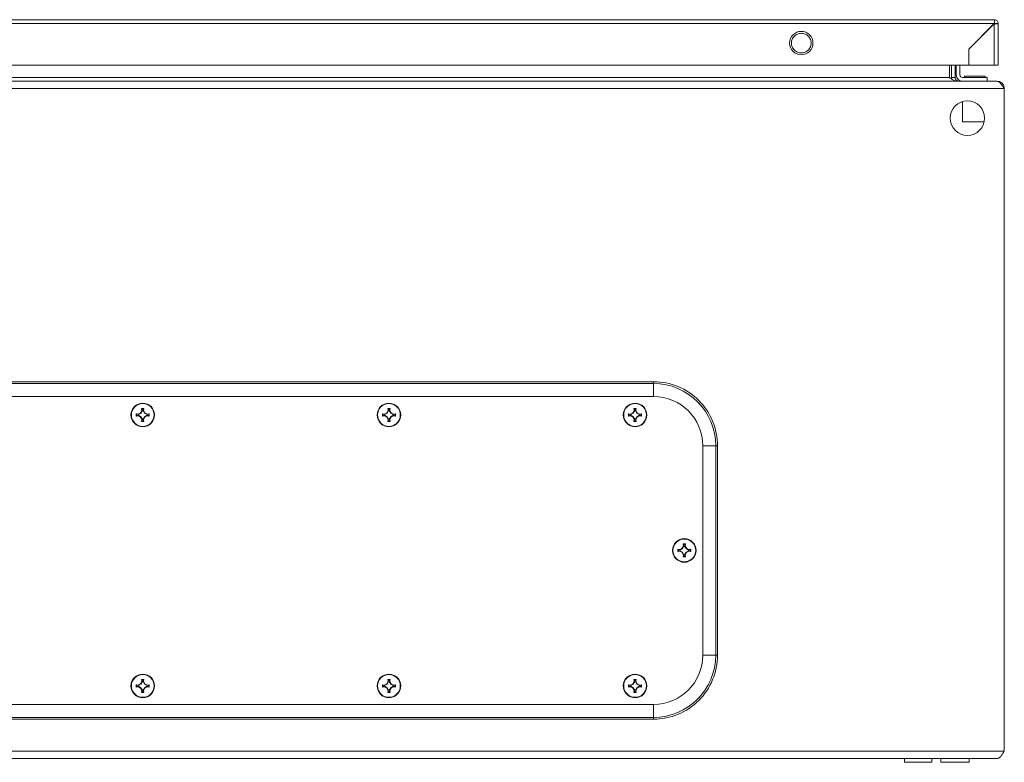
# Model space of a CAD drawing. Units: millimetres. Extents: x -2180 to 2353, y -1913 to 4312.
# Drawn here: x 400 to 800, y 2249 to 2551 of the extents above; entities that cross this region are included whole.
import ezdxf

# ---------------------------------------------------------------- set-up
doc = ezdxf.new("R2010")
doc.units = ezdxf.units.MM

msp = doc.modelspace()

# ---------------------------------------------------------------- linework, layer by layer
at = {"color": 7, "linetype": 'Continuous', "lineweight": 15}
for p, q in [((795.93, 2550.7), (2.13, 2550.7)), ((2.13, 2549.1), (795.93, 2549.1)), ((795.93, 2549.1), (785.53, 2538.7)), ((785.63, 2538.7), (795.93, 2549)), ((795.53, 2548.7), (795.63, 2548.7)), ((796.03, 2550.7), (795.93, 2550.7)), ((795.93, 2549), (795.93, 2532.2)), ((796.03, 2550.7), (796.03, 2549.2)), ((797.53, 2549.1), (796.03, 2549.1)), ((797.53, 2532.2), (797.53, 2549.1)), ((794.53, 2547.7), (794.53, 2547.6)), ((787.93, 2541), (788.05, 2541.14)), ((788.06, 2541.14), (787.96, 2541.14)), ((789.46, 2542.64), (789.56, 2542.64)), ((785.53, 2538.7), (785.53, 2532.2)), ((785.63, 2532.2), (785.63, 2538.7)), ((785.53, 2532.2), (12.53, 2532.2)), ((777.79, 2527.24), (777.79, 2532.2)), ((778.5, 2527.24), (778.5, 2532.2)), ((780, 2532.2), (780, 2527.24)), ((780.5, 2528.24), (780.5, 2532.2)), ((782, 2532.2), (782, 2528.24)), ((795.93, 2532.2), (785.63, 2532.2)), ((796.93, 2525.74), (3.07, 2525.74)), ((22.21, 2527.24), (777.79, 2527.24)), ((778.62, 2526.61), (778.5, 2527.24)), ((778.5, 2527.24), (780, 2527.24)), ((783, 2527.24), (793, 2527.24)), ((783.8, 2527.74), (783.8, 2527.24)), ((783.8, 2527.74), (792.2, 2527.74)), ((792.2, 2527.24), (792.2, 2527.74)), ((793, 2527.24), (793, 2525.74)), ((797, 2525.74), (796.93, 2525.74)), ((0, 2522.74), (800, 2522.74)), ((800, 2522.74), (800, 2253.74)), ((783, 2517.44), (783, 2509.24)), ((783, 2509.24), (791.84, 2509.24)), ((657.5, 2403.74), (142.5, 2403.74)), ((142.5, 2402.99), (657.5, 2402.99)), ((657.5, 2402.99), (657.5, 2403.74)), ((657.5, 2397.74), (142.5, 2397.74)), ((449.12, 2391.12), (449.66, 2392.03)), ((449.12, 2391.12), (449.66, 2392.03)), ((449.12, 2391.12), (449.66, 2392.03)), ((449.51, 2392.9), (450.49, 2392.9)), ((449.66, 2392.03), (449.51, 2392.9)), ((449.51, 2392.9), (449.72, 2392.73)), ((449.51, 2392.9), (450.49, 2392.9)), ((449.66, 2392.03), (449.51, 2392.9)), ((449.51, 2392.9), (450.49, 2392.9)), ((449.66, 2392.03), (449.51, 2392.9)), ((449.66, 2392.03), (449.86, 2392)), ((449.72, 2392.73), (449.86, 2392)), ((450.28, 2392.73), (449.72, 2392.73)), ((450.14, 2392), (450.28, 2392.73)), ((450.14, 2392), (450.34, 2392.03)), ((450.28, 2392.73), (450.49, 2392.9)), ((450.49, 2392.9), (450.34, 2392.03)), ((450.49, 2392.9), (450.34, 2392.03)), ((450.49, 2392.9), (450.34, 2392.03)), ((450.34, 2392.03), (450.88, 2391.12)), ((450.34, 2392.03), (450.88, 2391.12)), ((450.34, 2392.03), (450.88, 2391.12)), ((549.12, 2391.12), (549.66, 2392.03)), ((549.51, 2392.9), (550.49, 2392.9)), ((549.66, 2392.03), (549.51, 2392.9)), ((549.51, 2392.9), (549.72, 2392.73)), ((549.66, 2392.03), (549.86, 2392)), ((549.72, 2392.73), (549.86, 2392)), ((550.28, 2392.73), (549.72, 2392.73)), ((550.14, 2392), (550.28, 2392.73)), ((550.14, 2392), (550.34, 2392.03)), ((550.28, 2392.73), (550.49, 2392.9)), ((550.49, 2392.9), (550.34, 2392.03)), ((550.34, 2392.03), (550.88, 2391.12)), ((649.12, 2391.12), (649.66, 2392.03)), ((649.51, 2392.9), (650.49, 2392.9)), ((649.66, 2392.03), (649.51, 2392.9)), ((649.51, 2392.9), (649.72, 2392.73)), ((649.66, 2392.03), (649.86, 2392)), ((649.72, 2392.73), (649.86, 2392)), ((650.28, 2392.73), (649.72, 2392.73)), ((650.14, 2392), (650.28, 2392.73)), ((650.14, 2392), (650.34, 2392.03)), ((650.28, 2392.73), (650.49, 2392.9)), ((650.49, 2392.9), (650.34, 2392.03)), ((650.34, 2392.03), (650.88, 2391.12)), ((447.34, 2390.73), (448.2, 2390.58)), ((447.51, 2390.52), (447.34, 2390.73)), ((447.34, 2390.73), (448.2, 2390.58)), ((447.34, 2390.73), (448.2, 2390.58)), ((447.34, 2389.75), (447.51, 2389.95)), ((448.2, 2389.9), (447.34, 2389.75)), ((448.2, 2389.9), (447.34, 2389.75)), ((448.2, 2389.9), (447.34, 2389.75)), ((448.24, 2390.37), (447.51, 2390.52)), ((447.51, 2390.52), (447.51, 2389.95)), ((447.51, 2389.95), (448.24, 2390.1)), ((448.2, 2390.58), (449.12, 2391.12)), ((448.2, 2390.58), (449.12, 2391.12)), ((448.2, 2390.58), (449.12, 2391.12)), ((448.24, 2390.37), (448.2, 2390.58)), ((448.24, 2390.1), (448.2, 2389.9)), ((449.12, 2389.36), (448.2, 2389.9)), ((449.12, 2389.36), (448.2, 2389.9)), ((449.12, 2389.36), (448.2, 2389.9)), ((449.27, 2390.97), (448.24, 2390.37)), ((448.24, 2390.1), (449.27, 2389.5)), ((449.12, 2391.12), (449.27, 2390.97)), ((449.27, 2389.5), (449.12, 2389.36)), ((449.66, 2388.44), (449.12, 2389.36)), ((449.66, 2388.44), (449.12, 2389.36)), ((449.66, 2388.44), (449.12, 2389.36)), ((449.86, 2392), (449.27, 2390.97)), ((449.27, 2389.5), (449.86, 2388.47)), ((449.51, 2387.58), (449.66, 2388.44)), ((449.51, 2387.58), (449.66, 2388.44)), ((449.51, 2387.58), (449.66, 2388.44)), ((449.86, 2388.47), (449.66, 2388.44)), ((449.86, 2388.47), (449.72, 2387.75)), ((450.73, 2390.97), (450.14, 2392)), ((450.14, 2388.47), (450.73, 2389.5)), ((450.34, 2388.44), (450.14, 2388.47)), ((450.28, 2387.75), (450.14, 2388.47)), ((450.88, 2389.36), (450.34, 2388.44)), ((450.88, 2389.36), (450.34, 2388.44)), ((450.88, 2389.36), (450.34, 2388.44)), ((450.34, 2388.44), (450.49, 2387.58)), ((450.34, 2388.44), (450.49, 2387.58)), ((450.34, 2388.44), (450.49, 2387.58)), ((450.88, 2391.12), (450.73, 2390.97)), ((451.76, 2390.37), (450.73, 2390.97)), ((450.73, 2389.5), (451.76, 2390.1)), ((450.88, 2389.36), (450.73, 2389.5)), ((450.88, 2391.12), (451.8, 2390.58)), ((450.88, 2391.12), (451.8, 2390.58)), ((450.88, 2391.12), (451.8, 2390.58)), ((451.8, 2389.9), (450.88, 2389.36)), ((451.8, 2389.9), (450.88, 2389.36)), ((451.8, 2389.9), (450.88, 2389.36)), ((451.8, 2390.58), (451.76, 2390.37)), ((452.49, 2390.52), (451.76, 2390.37)), ((451.8, 2389.9), (451.76, 2390.1)), ((451.76, 2390.1), (452.49, 2389.95)), ((451.8, 2390.58), (452.66, 2390.73)), ((451.8, 2390.58), (452.66, 2390.73)), ((451.8, 2390.58), (452.66, 2390.73)), ((452.66, 2389.75), (451.8, 2389.9)), ((452.66, 2389.75), (451.8, 2389.9)), ((452.66, 2389.75), (451.8, 2389.9)), ((452.66, 2390.73), (452.49, 2390.52)), ((452.49, 2389.95), (452.49, 2390.52)), ((452.66, 2389.75), (452.49, 2389.95)), ((547.34, 2390.73), (548.2, 2390.58)), ((547.51, 2390.52), (547.34, 2390.73)), ((547.34, 2389.75), (547.51, 2389.95)), ((548.2, 2389.9), (547.34, 2389.75)), ((548.24, 2390.37), (547.51, 2390.52)), ((547.51, 2390.52), (547.51, 2389.95)), ((547.51, 2389.95), (548.24, 2390.1)), ((548.2, 2390.58), (549.12, 2391.12)), ((548.24, 2390.37), (548.2, 2390.58)), ((548.24, 2390.1), (548.2, 2389.9)), ((549.12, 2389.36), (548.2, 2389.9)), ((549.27, 2390.97), (548.24, 2390.37)), ((548.24, 2390.1), (549.27, 2389.5)), ((549.12, 2391.12), (549.27, 2390.97)), ((549.27, 2389.5), (549.12, 2389.36)), ((549.66, 2388.44), (549.12, 2389.36)), ((549.86, 2392), (549.27, 2390.97)), ((549.27, 2389.5), (549.86, 2388.47)), ((549.51, 2387.58), (549.66, 2388.44)), ((549.86, 2388.47), (549.66, 2388.44)), ((549.86, 2388.47), (549.72, 2387.75)), ((550.73, 2390.97), (550.14, 2392)), ((550.14, 2388.47), (550.73, 2389.5)), ((550.34, 2388.44), (550.14, 2388.47)), ((550.28, 2387.75), (550.14, 2388.47)), ((550.88, 2389.36), (550.34, 2388.44)), ((550.34, 2388.44), (550.49, 2387.58)), ((550.88, 2391.12), (550.73, 2390.97)), ((551.76, 2390.37), (550.73, 2390.97)), ((550.73, 2389.5), (551.76, 2390.1)), ((550.88, 2389.36), (550.73, 2389.5)), ((550.88, 2391.12), (551.8, 2390.58)), ((551.8, 2389.9), (550.88, 2389.36)), ((551.8, 2390.58), (551.76, 2390.37)), ((552.49, 2390.52), (551.76, 2390.37)), ((551.8, 2389.9), (551.76, 2390.1)), ((551.76, 2390.1), (552.49, 2389.95)), ((551.8, 2390.58), (552.66, 2390.73)), ((552.66, 2389.75), (551.8, 2389.9)), ((552.66, 2390.73), (552.49, 2390.52)), ((552.49, 2389.95), (552.49, 2390.52)), ((552.66, 2389.75), (552.49, 2389.95)), ((647.34, 2390.73), (648.2, 2390.58)), ((647.34, 2390.73), (647.51, 2390.52)), ((647.34, 2389.75), (647.51, 2389.95)), ((648.2, 2389.9), (647.34, 2389.75)), ((648.24, 2390.37), (647.51, 2390.52)), ((647.51, 2390.52), (647.51, 2389.95)), ((647.51, 2389.95), (648.24, 2390.1)), ((648.2, 2390.58), (649.12, 2391.12)), ((648.2, 2390.58), (648.24, 2390.37)), ((648.2, 2389.9), (648.24, 2390.1)), ((649.12, 2389.36), (648.2, 2389.9)), ((649.27, 2390.97), (648.24, 2390.37)), ((648.24, 2390.1), (649.27, 2389.5)), ((649.12, 2391.12), (649.27, 2390.97)), ((649.12, 2389.36), (649.27, 2389.5)), ((649.66, 2388.44), (649.12, 2389.36)), ((649.86, 2392), (649.27, 2390.97)), ((649.27, 2389.5), (649.86, 2388.47)), ((649.51, 2387.58), (649.66, 2388.44)), ((649.86, 2388.47), (649.66, 2388.44)), ((649.86, 2388.47), (649.72, 2387.75)), ((650.73, 2390.97), (650.14, 2392)), ((650.14, 2388.47), (650.73, 2389.5)), ((650.34, 2388.44), (650.14, 2388.47)), ((650.28, 2387.75), (650.14, 2388.47)), ((650.88, 2389.36), (650.34, 2388.44)), ((650.34, 2388.44), (650.49, 2387.58)), ((650.73, 2390.97), (650.88, 2391.12)), ((651.76, 2390.37), (650.73, 2390.97)), ((650.73, 2389.5), (651.76, 2390.1)), ((650.88, 2389.36), (650.73, 2389.5)), ((650.88, 2391.12), (651.8, 2390.58)), ((651.8, 2389.9), (650.88, 2389.36)), ((651.76, 2390.37), (651.8, 2390.58)), ((652.49, 2390.52), (651.76, 2390.37)), ((651.76, 2390.1), (651.8, 2389.9)), ((651.76, 2390.1), (652.49, 2389.95)), ((651.8, 2390.58), (652.66, 2390.73)), ((652.66, 2389.75), (651.8, 2389.9)), ((652.66, 2390.73), (652.49, 2390.52)), ((652.49, 2389.95), (652.49, 2390.52)), ((652.49, 2389.95), (652.66, 2389.75)), ((449.72, 2387.75), (449.51, 2387.58)), ((450.49, 2387.58), (449.51, 2387.58)), ((450.49, 2387.58), (449.51, 2387.58)), ((450.49, 2387.58), (449.51, 2387.58)), ((449.72, 2387.75), (450.28, 2387.75)), ((450.49, 2387.58), (450.28, 2387.75)), ((549.72, 2387.75), (549.51, 2387.58)), ((550.49, 2387.58), (549.51, 2387.58)), ((549.72, 2387.75), (550.28, 2387.75)), ((550.49, 2387.58), (550.28, 2387.75)), ((649.72, 2387.75), (649.51, 2387.58)), ((650.49, 2387.58), (649.51, 2387.58)), ((649.72, 2387.75), (650.28, 2387.75)), ((650.49, 2387.58), (650.28, 2387.75)), ((677.5, 2292.74), (677.5, 2377.74)), ((682.76, 2377.74), (682.76, 2292.74)), ((683.5, 2377.74), (682.76, 2377.74)), ((683.5, 2292.74), (683.5, 2377.74)), ((668.2, 2335.58), (669.12, 2336.12)), ((669.12, 2336.12), (669.66, 2337.03)), ((669.12, 2336.12), (669.27, 2335.97)), ((669.86, 2337), (669.27, 2335.97)), ((669.51, 2337.9), (670.49, 2337.9)), ((669.66, 2337.03), (669.51, 2337.9)), ((669.51, 2337.9), (669.72, 2337.73)), ((669.66, 2337.03), (669.86, 2337)), ((669.72, 2337.73), (669.86, 2337)), ((670.28, 2337.73), (669.72, 2337.73)), ((670.14, 2337), (670.28, 2337.73)), ((670.14, 2337), (670.34, 2337.03)), ((670.73, 2335.97), (670.14, 2337)), ((670.28, 2337.73), (670.49, 2337.9)), ((670.49, 2337.9), (670.34, 2337.03)), ((670.34, 2337.03), (670.88, 2336.12)), ((670.73, 2335.97), (670.88, 2336.12)), ((670.88, 2336.12), (671.8, 2335.58)), ((667.34, 2335.73), (668.2, 2335.58)), ((667.34, 2335.73), (667.51, 2335.52)), ((667.34, 2334.75), (667.51, 2334.95)), ((668.2, 2334.9), (667.34, 2334.75)), ((668.24, 2335.37), (667.51, 2335.52)), ((667.51, 2335.52), (667.51, 2334.95)), ((667.51, 2334.95), (668.24, 2335.1)), ((668.2, 2335.58), (668.24, 2335.37)), ((668.2, 2334.9), (668.24, 2335.1)), ((669.12, 2334.36), (668.2, 2334.9)), ((669.27, 2335.97), (668.24, 2335.37)), ((668.24, 2335.1), (669.27, 2334.5)), ((669.12, 2334.36), (669.27, 2334.5)), ((669.66, 2333.44), (669.12, 2334.36)), ((669.27, 2334.5), (669.86, 2333.47)), ((669.51, 2332.58), (669.66, 2333.44)), ((669.72, 2332.75), (669.51, 2332.58)), ((670.49, 2332.58), (669.51, 2332.58)), ((669.86, 2333.47), (669.66, 2333.44)), ((669.86, 2333.47), (669.72, 2332.75)), ((669.72, 2332.75), (670.28, 2332.75)), ((670.14, 2333.47), (670.73, 2334.5)), ((670.34, 2333.44), (670.14, 2333.47)), ((670.28, 2332.75), (670.14, 2333.47)), ((670.49, 2332.58), (670.28, 2332.75)), ((670.88, 2334.36), (670.34, 2333.44)), ((670.34, 2333.44), (670.49, 2332.58)), ((671.76, 2335.37), (670.73, 2335.97)), ((670.73, 2334.5), (671.76, 2335.1)), ((670.88, 2334.36), (670.73, 2334.5)), ((671.8, 2334.9), (670.88, 2334.36)), ((671.76, 2335.37), (671.8, 2335.58)), ((672.49, 2335.52), (671.76, 2335.37)), ((671.76, 2335.1), (671.8, 2334.9)), ((671.76, 2335.1), (672.49, 2334.95)), ((671.8, 2335.58), (672.66, 2335.73)), ((672.66, 2334.75), (671.8, 2334.9)), ((672.66, 2335.73), (672.49, 2335.52)), ((672.49, 2334.95), (672.49, 2335.52)), ((672.49, 2334.95), (672.66, 2334.75)), ((682.76, 2292.74), (683.5, 2292.74)), ((447.34, 2280.73), (448.2, 2280.58)), ((447.51, 2280.52), (447.34, 2280.73)), ((447.34, 2280.73), (448.2, 2280.58)), ((447.34, 2280.73), (448.2, 2280.58)), ((448.24, 2280.37), (447.51, 2280.52)), ((447.51, 2280.52), (447.51, 2279.95)), ((447.51, 2279.95), (448.24, 2280.1)), ((448.2, 2280.58), (449.12, 2281.12)), ((448.2, 2280.58), (449.12, 2281.12)), ((448.2, 2280.58), (449.12, 2281.12)), ((448.24, 2280.37), (448.2, 2280.58)), ((448.24, 2280.1), (448.2, 2279.9)), ((449.27, 2280.97), (448.24, 2280.37)), ((448.24, 2280.1), (449.27, 2279.5)), ((449.12, 2281.12), (449.66, 2282.03)), ((449.12, 2281.12), (449.66, 2282.03)), ((449.12, 2281.12), (449.66, 2282.03)), ((449.12, 2281.12), (449.27, 2280.97)), ((449.86, 2282), (449.27, 2280.97)), ((449.51, 2282.9), (450.49, 2282.9)), ((449.66, 2282.03), (449.51, 2282.9)), ((449.51, 2282.9), (449.72, 2282.73)), ((449.51, 2282.9), (450.49, 2282.9)), ((449.66, 2282.03), (449.51, 2282.9)), ((449.51, 2282.9), (450.49, 2282.9)), ((449.66, 2282.03), (449.51, 2282.9)), ((449.66, 2282.03), (449.86, 2282)), ((449.72, 2282.73), (449.86, 2282)), ((450.28, 2282.73), (449.72, 2282.73)), ((450.14, 2282), (450.28, 2282.73)), ((450.14, 2282), (450.34, 2282.03)), ((450.73, 2280.97), (450.14, 2282)), ((450.28, 2282.73), (450.49, 2282.9)), ((450.49, 2282.9), (450.34, 2282.03)), ((450.49, 2282.9), (450.34, 2282.03)), ((450.49, 2282.9), (450.34, 2282.03)), ((450.34, 2282.03), (450.88, 2281.12)), ((450.34, 2282.03), (450.88, 2281.12)), ((450.34, 2282.03), (450.88, 2281.12)), ((450.88, 2281.12), (450.73, 2280.97)), ((451.76, 2280.37), (450.73, 2280.97)), ((450.73, 2279.5), (451.76, 2280.1)), ((450.88, 2281.12), (451.8, 2280.58)), ((450.88, 2281.12), (451.8, 2280.58)), ((450.88, 2281.12), (451.8, 2280.58)), ((451.8, 2280.58), (451.76, 2280.37)), ((452.49, 2280.52), (451.76, 2280.37)), ((451.8, 2279.9), (451.76, 2280.1)), ((451.76, 2280.1), (452.49, 2279.95)), ((451.8, 2280.58), (452.66, 2280.73)), ((451.8, 2280.58), (452.66, 2280.73)), ((451.8, 2280.58), (452.66, 2280.73)), ((452.66, 2280.73), (452.49, 2280.52)), ((452.49, 2279.95), (452.49, 2280.52)), ((547.34, 2280.73), (548.2, 2280.58)), ((547.51, 2280.52), (547.34, 2280.73)), ((548.24, 2280.37), (547.51, 2280.52)), ((547.51, 2280.52), (547.51, 2279.95)), ((547.51, 2279.95), (548.24, 2280.1)), ((548.2, 2280.58), (549.12, 2281.12)), ((548.24, 2280.37), (548.2, 2280.58)), ((548.24, 2280.1), (548.2, 2279.9)), ((549.27, 2280.97), (548.24, 2280.37)), ((548.24, 2280.1), (549.27, 2279.5)), ((549.12, 2281.12), (549.66, 2282.03)), ((549.12, 2281.12), (549.27, 2280.97)), ((549.86, 2282), (549.27, 2280.97)), ((549.51, 2282.9), (550.49, 2282.9)), ((549.66, 2282.03), (549.51, 2282.9)), ((549.51, 2282.9), (549.72, 2282.73)), ((549.66, 2282.03), (549.86, 2282)), ((549.72, 2282.73), (549.86, 2282)), ((550.28, 2282.73), (549.72, 2282.73)), ((550.14, 2282), (550.28, 2282.73)), ((550.14, 2282), (550.34, 2282.03)), ((550.73, 2280.97), (550.14, 2282)), ((550.28, 2282.73), (550.49, 2282.9)), ((550.49, 2282.9), (550.34, 2282.03)), ((550.34, 2282.03), (550.88, 2281.12)), ((550.88, 2281.12), (550.73, 2280.97)), ((551.76, 2280.37), (550.73, 2280.97)), ((550.73, 2279.5), (551.76, 2280.1)), ((550.88, 2281.12), (551.8, 2280.58)), ((551.8, 2280.58), (551.76, 2280.37)), ((552.49, 2280.52), (551.76, 2280.37)), ((551.8, 2279.9), (551.76, 2280.1)), ((551.76, 2280.1), (552.49, 2279.95)), ((551.8, 2280.58), (552.66, 2280.73)), ((552.66, 2280.73), (552.49, 2280.52)), ((552.49, 2279.95), (552.49, 2280.52)), ((647.34, 2280.73), (648.2, 2280.58)), ((647.34, 2280.73), (647.51, 2280.52)), ((648.24, 2280.37), (647.51, 2280.52)), ((647.51, 2280.52), (647.51, 2279.95)), ((647.51, 2279.95), (648.24, 2280.1)), ((648.2, 2280.58), (649.12, 2281.12)), ((648.2, 2280.58), (648.24, 2280.37)), ((648.2, 2279.9), (648.24, 2280.1)), ((649.27, 2280.97), (648.24, 2280.37)), ((648.24, 2280.1), (649.27, 2279.5)), ((649.12, 2281.12), (649.66, 2282.03)), ((649.12, 2281.12), (649.27, 2280.97)), ((649.86, 2282), (649.27, 2280.97)), ((649.51, 2282.9), (650.49, 2282.9)), ((649.66, 2282.03), (649.51, 2282.9)), ((649.51, 2282.9), (649.72, 2282.73)), ((649.66, 2282.03), (649.86, 2282)), ((649.72, 2282.73), (649.86, 2282)), ((650.28, 2282.73), (649.72, 2282.73)), ((650.14, 2282), (650.28, 2282.73)), ((650.14, 2282), (650.34, 2282.03)), ((650.73, 2280.97), (650.14, 2282)), ((650.28, 2282.73), (650.49, 2282.9)), ((650.49, 2282.9), (650.34, 2282.03)), ((650.34, 2282.03), (650.88, 2281.12)), ((650.73, 2280.97), (650.88, 2281.12)), ((651.76, 2280.37), (650.73, 2280.97)), ((650.73, 2279.5), (651.76, 2280.1)), ((650.88, 2281.12), (651.8, 2280.58)), ((651.76, 2280.37), (651.8, 2280.58)), ((652.49, 2280.52), (651.76, 2280.37)), ((651.76, 2280.1), (651.8, 2279.9)), ((651.76, 2280.1), (652.49, 2279.95)), ((651.8, 2280.58), (652.66, 2280.73)), ((652.66, 2280.73), (652.49, 2280.52)), ((652.49, 2279.95), (652.49, 2280.52)), ((447.34, 2279.75), (447.51, 2279.95)), ((448.2, 2279.9), (447.34, 2279.75)), ((448.2, 2279.9), (447.34, 2279.75)), ((448.2, 2279.9), (447.34, 2279.75)), ((449.12, 2279.36), (448.2, 2279.9)), ((449.12, 2279.36), (448.2, 2279.9)), ((449.12, 2279.36), (448.2, 2279.9)), ((449.27, 2279.5), (449.12, 2279.36)), ((449.66, 2278.44), (449.12, 2279.36)), ((449.66, 2278.44), (449.12, 2279.36)), ((449.66, 2278.44), (449.12, 2279.36)), ((449.27, 2279.5), (449.86, 2278.47)), ((449.51, 2277.58), (449.66, 2278.44)), ((449.51, 2277.58), (449.66, 2278.44)), ((449.51, 2277.58), (449.66, 2278.44)), ((449.72, 2277.75), (449.51, 2277.58)), ((450.49, 2277.58), (449.51, 2277.58)), ((450.49, 2277.58), (449.51, 2277.58)), ((450.49, 2277.58), (449.51, 2277.58)), ((449.86, 2278.47), (449.66, 2278.44)), ((449.86, 2278.47), (449.72, 2277.75)), ((449.72, 2277.75), (450.28, 2277.75)), ((450.14, 2278.47), (450.73, 2279.5)), ((450.34, 2278.44), (450.14, 2278.47)), ((450.28, 2277.75), (450.14, 2278.47)), ((450.49, 2277.58), (450.28, 2277.75)), ((450.88, 2279.36), (450.34, 2278.44)), ((450.88, 2279.36), (450.34, 2278.44)), ((450.88, 2279.36), (450.34, 2278.44)), ((450.34, 2278.44), (450.49, 2277.58)), ((450.34, 2278.44), (450.49, 2277.58)), ((450.34, 2278.44), (450.49, 2277.58)), ((450.88, 2279.36), (450.73, 2279.5)), ((451.8, 2279.9), (450.88, 2279.36)), ((451.8, 2279.9), (450.88, 2279.36)), ((451.8, 2279.9), (450.88, 2279.36)), ((452.66, 2279.75), (451.8, 2279.9)), ((452.66, 2279.75), (451.8, 2279.9)), ((452.66, 2279.75), (451.8, 2279.9)), ((452.66, 2279.75), (452.49, 2279.95)), ((547.34, 2279.75), (547.51, 2279.95)), ((548.2, 2279.9), (547.34, 2279.75)), ((549.12, 2279.36), (548.2, 2279.9)), ((549.27, 2279.5), (549.12, 2279.36)), ((549.66, 2278.44), (549.12, 2279.36)), ((549.27, 2279.5), (549.86, 2278.47)), ((549.51, 2277.58), (549.66, 2278.44)), ((549.72, 2277.75), (549.51, 2277.58)), ((550.49, 2277.58), (549.51, 2277.58)), ((549.86, 2278.47), (549.66, 2278.44)), ((549.86, 2278.47), (549.72, 2277.75)), ((549.72, 2277.75), (550.28, 2277.75)), ((550.14, 2278.47), (550.73, 2279.5)), ((550.34, 2278.44), (550.14, 2278.47)), ((550.28, 2277.75), (550.14, 2278.47)), ((550.49, 2277.58), (550.28, 2277.75)), ((550.88, 2279.36), (550.34, 2278.44)), ((550.34, 2278.44), (550.49, 2277.58)), ((550.88, 2279.36), (550.73, 2279.5)), ((551.8, 2279.9), (550.88, 2279.36)), ((552.66, 2279.75), (551.8, 2279.9)), ((552.66, 2279.75), (552.49, 2279.95)), ((647.34, 2279.75), (647.51, 2279.95)), ((648.2, 2279.9), (647.34, 2279.75)), ((649.12, 2279.36), (648.2, 2279.9)), ((649.12, 2279.36), (649.27, 2279.5)), ((649.66, 2278.44), (649.12, 2279.36)), ((649.27, 2279.5), (649.86, 2278.47)), ((649.51, 2277.58), (649.66, 2278.44)), ((649.72, 2277.75), (649.51, 2277.58)), ((650.49, 2277.58), (649.51, 2277.58)), ((649.86, 2278.47), (649.66, 2278.44)), ((649.86, 2278.47), (649.72, 2277.75)), ((649.72, 2277.75), (650.28, 2277.75)), ((650.14, 2278.47), (650.73, 2279.5)), ((650.34, 2278.44), (650.14, 2278.47)), ((650.28, 2277.75), (650.14, 2278.47)), ((650.49, 2277.58), (650.28, 2277.75)), ((650.88, 2279.36), (650.34, 2278.44)), ((650.34, 2278.44), (650.49, 2277.58)), ((650.88, 2279.36), (650.73, 2279.5)), ((651.8, 2279.9), (650.88, 2279.36)), ((652.66, 2279.75), (651.8, 2279.9)), ((652.49, 2279.95), (652.66, 2279.75)), ((142.5, 2272.74), (657.5, 2272.74)), ((657.5, 2267.48), (142.5, 2267.48)), ((142.5, 2266.74), (657.5, 2266.74)), ((657.5, 2267.48), (657.5, 2266.74)), ((800, 2253.74), (0, 2253.74)), ((3, 2250.74), (797, 2250.74)), ((759.5, 2250.74), (759.5, 2249.24)), ((759.5, 2249.24), (765, 2249.24)), ((765, 2249.24), (770.5, 2249.24)), ((770.5, 2249.24), (770.5, 2250.74)), ((774.25, 2250.74), (774.25, 2249.24)), ((774.25, 2249.24), (785.75, 2249.24)), ((785.75, 2249.24), (785.75, 2250.74)), ((785.75, 2249.24), (785.75, 2250.74))]:
    msp.add_line(p, q, dxfattribs=at)
at = {"color": 8, "linetype": 'Continuous', "lineweight": 15}
for p, q in [((657.5, 2397.74), (657.5, 2402.99)), ((682.76, 2377.74), (677.5, 2377.74)), ((677.5, 2292.74), (682.76, 2292.74)), ((657.5, 2267.48), (657.5, 2272.74))]:
    msp.add_line(p, q, dxfattribs=at)
at = {"color": 7, "linetype": 'Continuous', "lineweight": 15}
for centre, radius in [((717.53, 2541.2), 4.75), ((785, 2510.74), 7), ((450, 2390.24), 4.79), ((450, 2390.24), 4.62), ((550, 2390.24), 4.79), ((550, 2390.24), 4.62), ((650, 2390.24), 4.79), ((650, 2390.24), 4.62), ((670, 2335.24), 4.79), ((670, 2335.24), 4.62), ((450, 2280.24), 4.79), ((450, 2280.24), 4.62), ((550, 2280.24), 4.79), ((550, 2280.24), 4.62), ((650, 2280.24), 4.79), ((650, 2280.24), 4.62)]:
    msp.add_circle(centre, radius, dxfattribs=at)
for centre, radius, start, end in [((783, 2528.24), 2.5, 180, 270), ((783, 2528.24), 1, 180, 270), ((657.5, 2377.74), 25.26, 0, 90), ((657.5, 2377.74), 20, 0, 90), ((657.5, 2292.74), 25.26, 270, 0), ((657.5, 2292.74), 20, 270, 0)]:
    msp.add_arc(centre, radius, start, end, dxfattribs=at)
for points, knots in [([(795.93, 2549.1), (795.94, 2549.31), (795.95, 2549.73), (795.98, 2550.26), (796, 2550.63), (796.02, 2550.68), (796.03, 2550.7)], [0, 0, 0, 0, 0.250011, 0.500006, 0.749991, 1, 1, 1, 1]), ([(797.53, 2549.1), (797.51, 2549.09), (797.46, 2549.08), (797.09, 2549.05), (796.56, 2549.03), (796.14, 2549.01), (795.93, 2549)], [0, 0, 0, 0, 0.250007, 0.500012, 0.750006, 1, 1, 1, 1]), ([(796.03, 2550.7), (796.23, 2550.66), (796.63, 2550.59), (797.12, 2550.22), (797.46, 2549.7), (797.51, 2549.3), (797.53, 2549.1)], [0, 0, 0, 0, 0.250001, 0.49999, 0.749991, 1, 1, 1, 1]), ([(717.53, 2545.2), (717.01, 2545.14), (715.96, 2545.02), (714.63, 2544.1), (713.74, 2542.77), (713.43, 2541.2), (713.74, 2539.63), (714.63, 2538.31), (715.96, 2537.38), (717.01, 2537.26), (717.53, 2537.2)], [0, 0, 0, 0, 0.125, 0.249999, 0.375, 0.500001, 0.624999, 0.75, 0.875, 1, 1, 1, 1]), ([(717.53, 2537.2), (718.05, 2537.26), (719.1, 2537.38), (720.43, 2538.31), (721.32, 2539.63), (721.63, 2541.2), (721.32, 2542.77), (720.43, 2544.1), (719.1, 2545.02), (718.05, 2545.14), (717.53, 2545.2)], [0, 0, 0, 0, 0.1249999, 0.2499996, 0.3750012, 0.4999993, 0.6249997, 0.7500013, 0.8749996, 1, 1, 1, 1]), ([(795.93, 2532.2), (796.14, 2532.2), (796.56, 2532.2), (797.09, 2532.2), (797.46, 2532.2), (797.51, 2532.2), (797.53, 2532.2)], [0, 0, 0, 0, 0.249994, 0.499988, 0.749992, 1, 1, 1, 1]), ([(777.79, 2527.24), (778.14, 2526.96), (778.84, 2526.42), (779.84, 2525.84), (780.49, 2525.77), (780.79, 2525.74)], [0, 0, 0, 0, 0.34814, 0.697536, 1, 1, 1, 1]), ([(781.5, 2525.74), (781.23, 2525.78), (780.68, 2525.87), (780.11, 2526.49), (780.03, 2527), (780, 2527.24)], [0, 0, 0, 0, 0.3481377, 0.6975289, 1, 1, 1, 1]), ([(800, 2522.74), (799.74, 2523.14), (799.21, 2523.95), (798.42, 2524.95), (797.66, 2525.62), (797.16, 2525.7), (796.93, 2525.74)], [0, 0, 0, 0, 0.256381, 0.513025, 0.769672, 1, 1, 1, 1]), ([(797, 2525.74), (797.35, 2525.7), (798.06, 2525.63), (798.99, 2525.06), (799.67, 2524.23), (799.97, 2523.4), (799.99, 2522.89), (800, 2522.74)], [0, 0, 0, 0, 0.224937, 0.449912, 0.674891, 0.899866, 1, 1, 1, 1]), ([(657.5, 2403.74), (664.4, 2403.74), (671.01, 2401), (680.76, 2391.25), (683.5, 2384.63), (683.5, 2377.74)], [0, 0, 0, 0, 0.5, 0.5, 1, 1, 1, 1]), ([(447.34, 2389.75), (447.34, 2389.91), (447.34, 2390.24), (447.34, 2390.56), (447.34, 2390.73)], [0, 0, 0, 0, 0.499992, 1, 1, 1, 1]), ([(447.34, 2389.75), (447.34, 2389.91), (447.34, 2390.24), (447.34, 2390.56), (447.34, 2390.73)], [0, 0, 0, 0, 0.499992, 1, 1, 1, 1]), ([(447.34, 2389.75), (447.34, 2389.91), (447.34, 2390.24), (447.34, 2390.56), (447.34, 2390.73)], [0, 0, 0, 0, 0.499992, 1, 1, 1, 1]), ([(452.66, 2390.73), (452.66, 2390.56), (452.66, 2390.24), (452.66, 2389.91), (452.66, 2389.75)], [0, 0, 0, 0, 0.500008, 1, 1, 1, 1]), ([(452.66, 2390.73), (452.66, 2390.56), (452.66, 2390.24), (452.66, 2389.91), (452.66, 2389.75)], [0, 0, 0, 0, 0.500008, 1, 1, 1, 1]), ([(452.66, 2390.73), (452.66, 2390.56), (452.66, 2390.24), (452.66, 2389.91), (452.66, 2389.75)], [0, 0, 0, 0, 0.500008, 1, 1, 1, 1]), ([(547.34, 2389.75), (547.34, 2389.91), (547.34, 2390.24), (547.34, 2390.56), (547.34, 2390.73)], [0, 0, 0, 0, 0.499992, 1, 1, 1, 1]), ([(552.66, 2390.73), (552.66, 2390.56), (552.66, 2390.24), (552.66, 2389.91), (552.66, 2389.75)], [0, 0, 0, 0, 0.500008, 1, 1, 1, 1]), ([(647.34, 2389.75), (647.34, 2389.91), (647.34, 2390.24), (647.34, 2390.56), (647.34, 2390.73)], [0, 0, 0, 0, 0.499992, 1, 1, 1, 1]), ([(652.66, 2390.73), (652.66, 2390.56), (652.66, 2390.24), (652.66, 2389.91), (652.66, 2389.75)], [0, 0, 0, 0, 0.500008, 1, 1, 1, 1]), ([(667.34, 2334.75), (667.34, 2334.91), (667.34, 2335.24), (667.34, 2335.56), (667.34, 2335.73)], [0, 0, 0, 0, 0.499996, 1, 1, 1, 1]), ([(672.66, 2335.73), (672.66, 2335.56), (672.66, 2335.24), (672.66, 2334.91), (672.66, 2334.75)], [0, 0, 0, 0, 0.500004, 1, 1, 1, 1]), ([(683.5, 2292.74), (683.5, 2285.84), (680.76, 2279.23), (671.01, 2269.48), (664.4, 2266.74), (657.5, 2266.74)], [0, 0, 0, 0, 0.5, 0.5, 1, 1, 1, 1]), ([(447.34, 2279.75), (447.34, 2279.91), (447.34, 2280.24), (447.34, 2280.56), (447.34, 2280.73)], [0, 0, 0, 0, 0.500001, 1, 1, 1, 1]), ([(447.34, 2279.75), (447.34, 2279.91), (447.34, 2280.24), (447.34, 2280.56), (447.34, 2280.73)], [0, 0, 0, 0, 0.500001, 1, 1, 1, 1]), ([(447.34, 2279.75), (447.34, 2279.91), (447.34, 2280.24), (447.34, 2280.56), (447.34, 2280.73)], [0, 0, 0, 0, 0.500001, 1, 1, 1, 1]), ([(452.66, 2280.73), (452.66, 2280.56), (452.66, 2280.24), (452.66, 2279.91), (452.66, 2279.75)], [0, 0, 0, 0, 0.499999, 1, 1, 1, 1]), ([(452.66, 2280.73), (452.66, 2280.56), (452.66, 2280.24), (452.66, 2279.91), (452.66, 2279.75)], [0, 0, 0, 0, 0.499999, 1, 1, 1, 1]), ([(452.66, 2280.73), (452.66, 2280.56), (452.66, 2280.24), (452.66, 2279.91), (452.66, 2279.75)], [0, 0, 0, 0, 0.499999, 1, 1, 1, 1]), ([(547.34, 2279.75), (547.34, 2279.91), (547.34, 2280.24), (547.34, 2280.56), (547.34, 2280.73)], [0, 0, 0, 0, 0.500001, 1, 1, 1, 1]), ([(552.66, 2280.73), (552.66, 2280.56), (552.66, 2280.24), (552.66, 2279.91), (552.66, 2279.75)], [0, 0, 0, 0, 0.499999, 1, 1, 1, 1]), ([(647.34, 2279.75), (647.34, 2279.91), (647.34, 2280.24), (647.34, 2280.56), (647.34, 2280.73)], [0, 0, 0, 0, 0.500001, 1, 1, 1, 1]), ([(652.66, 2280.73), (652.66, 2280.56), (652.66, 2280.24), (652.66, 2279.91), (652.66, 2279.75)], [0, 0, 0, 0, 0.499999, 1, 1, 1, 1]), ([(797, 2250.74), (797.25, 2250.78), (797.76, 2250.88), (798.53, 2251.6), (799.27, 2252.6), (799.76, 2253.37), (800, 2253.74)], [0, 0, 0, 0, 0.254647, 0.509537, 0.764433, 1, 1, 1, 1])]:
    msp.add_open_spline(points, degree=3, knots=knots, dxfattribs=at)

doc.saveas('drawing.dxf')
